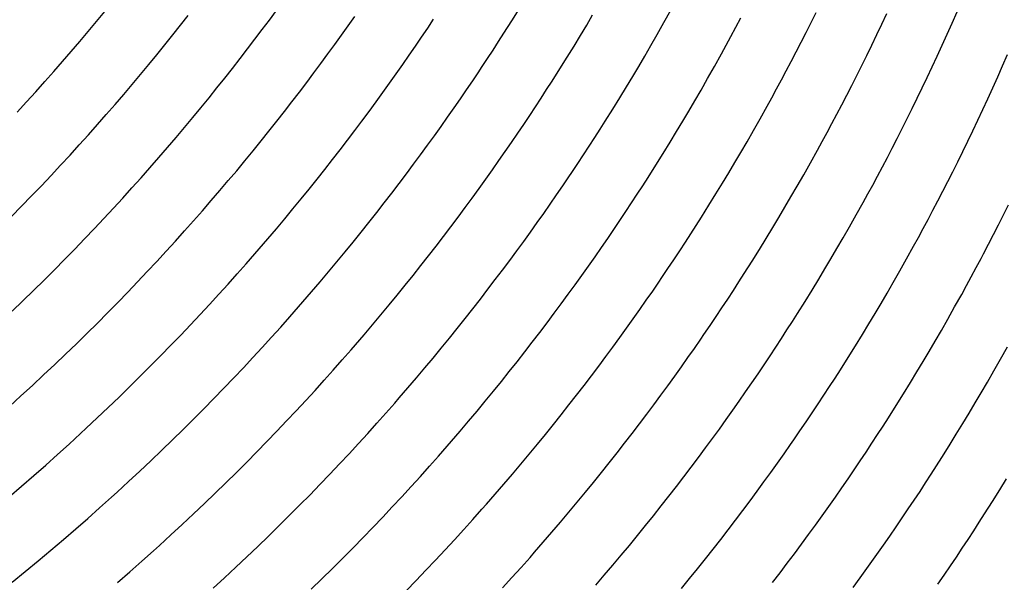
# Model space of a CAD drawing. Units: millimetres. Extents: x 0 to 297, y 0 to 210.
# Drawn here: x 257 to 259, y 149 to 150 of the extents above; entities that cross this region are included whole.
import ezdxf

# ---------------------------------------------------------------- set-up
doc = ezdxf.new("R2010")
doc.units = ezdxf.units.MM
doc.header["$LTSCALE"] = 16.335
doc.layers.add('DTM_AXIS', color=7, linetype='CONTINUOUS')

msp = doc.modelspace()

# ---------------------------------------------------------------- linework, layer by layer
at = {"layer": 'DTM_AXIS', "color": 7, "linetype": 'Continuous'}
for p, q in [((257.08344, 149.61974), (257.0983, 149.63774)), ((257.39704, 149.62228), (257.40981, 149.63957)), ((257.83691, 149.6208), (257.85022, 149.64211)), ((258.11335, 149.61766), (258.12596, 149.64028)), ((257.23588, 149.613), (257.24979, 149.63072)), ((257.38406, 149.6049), (257.39704, 149.62228)), ((257.54014, 149.61209), (257.55197, 149.62891)), ((257.68436, 149.60754), (257.6951, 149.62363)), ((257.82284, 149.59858), (257.83691, 149.6208)), ((257.97298, 149.6132), (257.98387, 149.63156)), ((258.24374, 149.60923), (258.25265, 149.62605)), ((258.38047, 149.61791), (258.38955, 149.63622)), ((258.50857, 149.61495), (258.51762, 149.63432)), ((258.63634, 149.61658), (258.64526, 149.63693)), ((257.06835, 149.60168), (257.08344, 149.61974)), ((257.22177, 149.59522), (257.23588, 149.613)), ((257.37089, 149.58744), (257.38406, 149.6049)), ((257.52809, 149.59514), (257.54014, 149.61209)), ((257.6734, 149.59129), (257.68436, 149.60754)), ((257.96178, 149.59457), (257.97298, 149.6132)), ((258.10122, 149.59622), (258.11335, 149.61766)), ((258.2349, 149.59273), (258.24374, 149.60923)), ((258.37141, 149.59987), (258.38047, 149.61791)), ((258.4995, 149.5958), (258.50857, 149.61495)), ((258.62739, 149.59644), (258.63634, 149.61658)), ((257.05304, 149.58357), (257.06835, 149.60168)), ((257.20744, 149.57737), (257.22177, 149.59522)), ((257.3575, 149.5699), (257.37089, 149.58744)), ((257.51583, 149.57808), (257.52809, 149.59514)), ((257.66222, 149.57488), (257.6734, 149.59129)), ((257.8131, 149.58339), (257.82284, 149.59858)), ((257.94999, 149.57517), (257.96178, 149.59457)), ((258.08959, 149.57595), (258.10122, 149.59622)), ((258.22614, 149.57657), (258.2349, 149.59273)), ((258.36237, 149.58208), (258.37141, 149.59987)), ((258.49042, 149.57688), (258.4995, 149.5958)), ((258.6184, 149.57652), (258.62739, 149.59644)), ((257.0375, 149.56539), (257.05304, 149.58357)), ((257.1929, 149.55946), (257.20744, 149.57737)), ((257.34391, 149.55229), (257.3575, 149.5699)), ((257.50337, 149.56093), (257.51583, 149.57808)), ((257.65083, 149.55834), (257.66222, 149.57488)), ((257.79285, 149.55227), (257.80311, 149.56795)), ((257.80311, 149.56795), (257.8131, 149.58339)), ((257.93747, 149.55485), (257.94999, 149.57517)), ((258.07839, 149.55669), (258.08959, 149.57595)), ((258.21749, 149.56077), (258.22614, 149.57657)), ((258.35335, 149.56456), (258.36237, 149.58208)), ((258.48134, 149.5582), (258.49042, 149.57688)), ((258.60939, 149.55682), (258.6184, 149.57652)), ((257.02173, 149.54716), (257.0375, 149.56539)), ((257.17815, 149.54149), (257.1929, 149.55946)), ((257.33011, 149.53461), (257.34391, 149.55229)), ((257.4907, 149.54368), (257.50337, 149.56093)), ((257.63922, 149.54165), (257.65083, 149.55834)), ((257.92416, 149.53353), (257.93747, 149.55485)), ((258.06751, 149.53819), (258.07839, 149.55669)), ((258.20475, 149.53781), (258.21749, 149.56077)), ((258.34437, 149.54731), (258.35335, 149.56456)), ((258.47226, 149.53977), (258.48134, 149.5582)), ((258.60035, 149.53734), (258.60939, 149.55682)), ((258.72805, 149.53946), (258.73695, 149.55992)), ((257.00574, 149.52888), (257.02173, 149.54716)), ((257.16317, 149.52346), (257.17815, 149.54149)), ((257.3161, 149.51686), (257.33011, 149.53461)), ((257.47783, 149.52634), (257.4907, 149.54368)), ((257.62739, 149.52482), (257.63922, 149.54165)), ((257.91009, 149.51132), (257.92416, 149.53353)), ((258.05655, 149.5198), (258.06751, 149.53819)), ((258.19245, 149.51597), (258.20475, 149.53781)), ((258.33543, 149.53034), (258.34437, 149.54731)), ((258.46319, 149.5216), (258.47226, 149.53977)), ((258.59129, 149.51808), (258.60035, 149.53734)), ((258.71912, 149.51922), (258.72805, 149.53946)), ((256.98951, 149.51056), (257.00574, 149.52888)), ((257.14797, 149.50537), (257.16317, 149.52346)), ((257.30188, 149.49904), (257.3161, 149.51686)), ((257.46475, 149.50892), (257.47783, 149.52634)), ((257.61534, 149.50788), (257.62739, 149.52482)), ((257.76616, 149.51217), (257.77701, 149.52835)), ((258.04518, 149.50095), (258.05655, 149.5198)), ((258.18066, 149.49531), (258.19245, 149.51597)), ((258.31776, 149.49735), (258.32656, 149.51368)), ((258.32656, 149.51368), (258.33543, 149.53034)), ((258.45414, 149.50368), (258.46319, 149.5216)), ((258.58221, 149.49905), (258.59129, 149.51808)), ((258.71015, 149.49919), (258.71912, 149.51922)), ((256.97305, 149.49219), (256.98951, 149.51056)), ((257.13255, 149.48722), (257.14797, 149.50537)), ((257.28745, 149.48116), (257.30188, 149.49904)), ((257.45147, 149.49142), (257.46475, 149.50892)), ((257.60308, 149.49082), (257.61534, 149.50788)), ((257.7438, 149.47937), (257.75509, 149.49584)), ((257.75509, 149.49584), (257.76616, 149.51217)), ((257.89036, 149.48069), (257.90035, 149.49613)), ((257.90035, 149.49613), (257.91009, 149.51132)), ((258.03314, 149.48123), (258.04518, 149.50095)), ((258.16932, 149.47572), (258.18066, 149.49531)), ((258.30905, 149.48136), (258.31776, 149.49735)), ((258.44511, 149.48603), (258.45414, 149.50368)), ((258.57313, 149.48025), (258.58221, 149.49905)), ((258.70115, 149.47938), (258.71015, 149.49919)), ((256.95635, 149.47377), (256.97305, 149.49219)), ((257.11689, 149.46902), (257.13255, 149.48722)), ((257.2728, 149.46322), (257.28745, 149.48116)), ((257.43798, 149.47384), (257.45147, 149.49142)), ((257.59062, 149.47366), (257.60308, 149.49082)), ((257.7323, 149.46275), (257.7438, 149.47937)), ((257.8801, 149.46501), (257.89036, 149.48069)), ((258.02037, 149.4606), (258.03314, 149.48123)), ((258.30046, 149.46576), (258.30905, 149.48136)), ((258.43611, 149.46863), (258.44511, 149.48603)), ((258.56405, 149.46169), (258.57313, 149.48025)), ((258.69212, 149.45979), (258.70115, 149.47938)), ((256.9394, 149.45531), (256.95635, 149.47377)), ((257.10101, 149.45077), (257.11689, 149.46902)), ((257.25793, 149.44522), (257.2728, 149.46322)), ((257.42428, 149.4562), (257.43798, 149.47384)), ((257.57795, 149.45641), (257.59062, 149.47366)), ((257.72058, 149.44599), (257.7323, 149.46275)), ((257.8696, 149.4491), (257.8801, 149.46501)), ((258.00679, 149.43895), (258.02037, 149.4606)), ((258.15836, 149.45703), (258.16932, 149.47572)), ((258.28785, 149.44314), (258.30046, 149.46576)), ((258.42714, 149.45152), (258.43611, 149.46863)), ((258.55497, 149.44339), (258.56405, 149.46169)), ((258.68307, 149.44042), (258.69212, 149.45979)), ((257.0849, 149.43246), (257.10101, 149.45077)), ((257.24285, 149.42716), (257.25793, 149.44522)), ((257.41038, 149.43848), (257.42428, 149.4562)), ((257.56508, 149.43908), (257.57795, 149.45641)), ((257.70864, 149.4291), (257.72058, 149.44599)), ((257.85886, 149.43302), (257.8696, 149.4491)), ((258.14747, 149.43868), (258.15836, 149.45703)), ((258.27572, 149.4217), (258.28785, 149.44314)), ((258.41823, 149.43471), (258.42714, 149.45152)), ((258.54591, 149.42534), (258.55497, 149.44339)), ((257.06856, 149.41412), (257.0849, 149.43246)), ((257.22754, 149.40904), (257.24285, 149.42716)), ((257.39627, 149.4207), (257.41038, 149.43848)), ((257.552, 149.42165), (257.56508, 149.43908)), ((257.69648, 149.4121), (257.70864, 149.4291)), ((257.8479, 149.41677), (257.85886, 149.43302)), ((257.9876, 149.40886), (257.99734, 149.42405)), ((257.99734, 149.42405), (258.00679, 149.43895)), ((258.13628, 149.42004), (258.14747, 149.43868)), ((258.40939, 149.41821), (258.41823, 149.43471)), ((258.53687, 149.40756), (258.54591, 149.42534)), ((258.674, 149.42128), (258.68307, 149.44042)), ((257.05198, 149.39572), (257.06856, 149.41412)), ((257.212, 149.39087), (257.22754, 149.40904)), ((257.38194, 149.40285), (257.39627, 149.4207)), ((257.53872, 149.40416), (257.552, 149.42165)), ((257.68412, 149.39499), (257.69648, 149.4121)), ((257.83672, 149.40036), (257.8479, 149.41677)), ((257.97761, 149.39343), (257.9876, 149.40886)), ((258.12448, 149.40064), (258.13628, 149.42004)), ((258.26409, 149.40143), (258.27572, 149.4217)), ((258.40064, 149.40205), (258.40939, 149.41821)), ((258.52785, 149.39003), (258.53687, 149.40756)), ((258.66492, 149.40236), (258.674, 149.42128)), ((257.03516, 149.37729), (257.05198, 149.39572)), ((257.19623, 149.37264), (257.212, 149.39087)), ((257.3674, 149.38494), (257.38194, 149.40285)), ((257.52523, 149.38658), (257.53872, 149.40416)), ((257.67156, 149.37779), (257.68412, 149.39499)), ((257.82533, 149.38381), (257.83672, 149.40036)), ((257.96735, 149.37774), (257.97761, 149.39343)), ((258.11197, 149.38033), (258.12448, 149.40064)), ((258.25289, 149.38216), (258.26409, 149.40143)), ((258.39199, 149.38625), (258.40064, 149.40205)), ((258.51887, 149.37278), (258.52785, 149.39003)), ((258.65584, 149.38368), (258.66492, 149.40236)), ((257.01809, 149.3588), (257.03516, 149.37729)), ((257.18023, 149.35436), (257.19623, 149.37264)), ((257.35264, 149.36696), (257.3674, 149.38494)), ((257.51153, 149.36893), (257.52523, 149.38658)), ((257.65879, 149.36049), (257.67156, 149.37779)), ((257.81371, 149.36712), (257.82533, 149.38381)), ((257.95685, 149.36184), (257.96735, 149.37774)), ((258.09866, 149.35901), (258.11197, 149.38033)), ((258.24201, 149.36367), (258.25289, 149.38216)), ((258.37925, 149.36329), (258.39199, 149.38625)), ((258.50993, 149.35581), (258.51887, 149.37278)), ((258.64676, 149.36525), (258.65584, 149.38368)), ((257.00077, 149.34027), (257.01809, 149.3588)), ((257.16401, 149.33603), (257.18023, 149.35436)), ((257.33767, 149.34893), (257.35264, 149.36696)), ((257.49763, 149.35122), (257.51153, 149.36893)), ((257.64581, 149.34311), (257.65879, 149.36049)), ((257.80188, 149.3503), (257.81371, 149.36712)), ((258.08458, 149.33679), (258.09866, 149.35901)), ((258.23105, 149.34527), (258.24201, 149.36367)), ((258.36695, 149.34144), (258.37925, 149.36329)), ((258.50105, 149.33915), (258.50993, 149.35581)), ((258.63769, 149.34707), (258.64676, 149.36525)), ((256.9832, 149.3217), (257.00077, 149.34027)), ((257.14755, 149.31766), (257.16401, 149.33603)), ((257.32247, 149.33085), (257.33767, 149.34893)), ((257.48352, 149.33343), (257.49763, 149.35122)), ((257.63263, 149.32565), (257.64581, 149.34311)), ((257.78983, 149.33335), (257.80188, 149.3503)), ((257.92959, 149.32132), (257.94066, 149.33765)), ((258.07485, 149.3216), (258.08458, 149.33679)), ((258.21968, 149.32642), (258.23105, 149.34527)), ((258.35515, 149.32078), (258.36695, 149.34144)), ((258.49226, 149.32282), (258.50105, 149.33915)), ((258.62863, 149.32916), (258.63769, 149.34707)), ((256.96536, 149.30308), (256.9832, 149.3217)), ((257.13084, 149.29925), (257.14755, 149.31766)), ((257.30705, 149.3127), (257.32247, 149.33085)), ((257.46919, 149.31558), (257.48352, 149.33343)), ((257.61925, 149.30812), (257.63263, 149.32565)), ((257.76511, 149.29914), (257.77758, 149.3163)), ((257.77758, 149.3163), (257.78983, 149.33335)), ((257.9183, 149.30484), (257.92959, 149.32132)), ((258.06485, 149.30617), (258.07485, 149.3216)), ((258.20764, 149.3067), (258.21968, 149.32642)), ((258.34382, 149.3012), (258.35515, 149.32078)), ((258.48355, 149.30684), (258.49226, 149.32282)), ((258.61961, 149.3115), (258.62863, 149.32916)), ((256.94727, 149.28442), (256.96536, 149.30308)), ((257.1139, 149.28079), (257.13084, 149.29925)), ((257.29139, 149.2945), (257.30705, 149.3127)), ((257.45465, 149.29767), (257.46919, 149.31558)), ((257.60566, 149.2905), (257.61925, 149.30812)), ((257.75245, 149.28189), (257.76511, 149.29914)), ((257.9068, 149.28822), (257.9183, 149.30484)), ((258.0546, 149.29048), (258.06485, 149.30617)), ((258.19487, 149.28607), (258.20764, 149.3067)), ((258.33286, 149.28251), (258.34382, 149.3012)), ((258.47496, 149.29123), (258.48355, 149.30684)), ((258.6106, 149.29411), (258.61961, 149.3115)), ((256.9289, 149.26572), (256.94727, 149.28442)), ((257.09671, 149.26228), (257.1139, 149.28079)), ((257.27551, 149.27624), (257.29139, 149.2945)), ((257.43989, 149.2797), (257.45465, 149.29767)), ((257.59186, 149.27282), (257.60566, 149.2905)), ((257.73957, 149.26455), (257.75245, 149.28189)), ((257.89508, 149.27147), (257.9068, 149.28822)), ((258.04409, 149.27458), (258.0546, 149.29048)), ((258.18129, 149.26443), (258.19487, 149.28607)), ((258.32197, 149.26415), (258.33286, 149.28251)), ((258.46235, 149.26861), (258.47496, 149.29123)), ((258.60164, 149.277), (258.6106, 149.29411)), ((258.72947, 149.26886), (258.73854, 149.28717)), ((257.2594, 149.25794), (257.27551, 149.27624)), ((257.42492, 149.26167), (257.43989, 149.2797)), ((257.57785, 149.25507), (257.59186, 149.27282)), ((257.7265, 149.24713), (257.73957, 149.26455)), ((257.88313, 149.25458), (257.89508, 149.27147)), ((258.03336, 149.25849), (258.04409, 149.27458)), ((258.17183, 149.24953), (258.18129, 149.26443)), ((258.31078, 149.24552), (258.32197, 149.26415)), ((258.45022, 149.24718), (258.46235, 149.26861)), ((258.59273, 149.26018), (258.60164, 149.277)), ((258.72041, 149.25082), (258.72947, 149.26886)), ((257.07926, 149.24373), (257.09671, 149.26228)), ((257.24305, 149.23959), (257.2594, 149.25794)), ((257.40972, 149.24358), (257.42492, 149.26167)), ((257.56363, 149.23726), (257.57785, 149.25507)), ((257.71321, 149.22963), (257.7265, 149.24713)), ((257.87098, 149.23758), (257.88313, 149.25458)), ((258.0224, 149.24224), (258.03336, 149.25849)), ((258.1621, 149.23434), (258.17183, 149.24953)), ((258.29898, 149.22612), (258.31078, 149.24552)), ((258.43859, 149.2269), (258.45022, 149.24718)), ((258.58389, 149.24368), (258.59273, 149.26018)), ((258.71137, 149.23303), (258.72041, 149.25082)), ((257.06156, 149.22514), (257.07926, 149.24373)), ((257.22647, 149.2212), (257.24305, 149.23959)), ((257.54919, 149.21938), (257.56363, 149.23726)), ((257.69973, 149.21206), (257.71321, 149.22963)), ((257.85862, 149.22047), (257.87098, 149.23758)), ((258.01122, 149.22584), (258.0224, 149.24224)), ((258.1521, 149.21891), (258.1621, 149.23434)), ((258.42739, 149.20764), (258.43859, 149.2269)), ((258.56649, 149.21173), (258.57514, 149.22753)), ((258.57514, 149.22753), (258.58389, 149.24368)), ((258.70235, 149.21551), (258.71137, 149.23303)), ((257.0436, 149.2065), (257.06156, 149.22514)), ((257.20965, 149.20276), (257.22647, 149.2212)), ((257.37073, 149.19811), (257.3865, 149.21634)), ((257.53455, 149.20143), (257.54919, 149.21938)), ((257.68603, 149.19441), (257.69973, 149.21206)), ((257.84605, 149.20326), (257.85862, 149.22047)), ((257.98821, 149.1926), (257.99983, 149.20929)), ((257.99983, 149.20929), (258.01122, 149.22584)), ((258.14185, 149.20322), (258.1521, 149.21891)), ((258.28647, 149.2058), (258.29898, 149.22612)), ((258.55375, 149.18876), (258.56649, 149.21173)), ((257.02537, 149.18781), (257.0436, 149.2065)), ((257.19258, 149.18428), (257.20965, 149.20276)), ((257.35473, 149.17983), (257.37073, 149.19811)), ((257.51968, 149.18343), (257.53455, 149.20143)), ((257.67213, 149.17669), (257.68603, 149.19441)), ((257.83328, 149.18597), (257.84605, 149.20326)), ((257.97638, 149.17578), (257.98821, 149.1926)), ((258.13134, 149.18732), (258.14185, 149.20322)), ((258.27315, 149.18449), (258.28647, 149.2058)), ((258.41651, 149.18915), (258.42739, 149.20764)), ((257.00686, 149.16909), (257.02537, 149.18781)), ((257.17527, 149.16575), (257.19258, 149.18428)), ((257.3385, 149.16151), (257.35473, 149.17983)), ((257.50459, 149.16537), (257.51968, 149.18343)), ((257.65801, 149.15891), (257.67213, 149.17669)), ((257.82031, 149.16859), (257.83328, 149.18597)), ((257.96433, 149.15883), (257.97638, 149.17578)), ((258.12061, 149.17123), (258.13134, 149.18732)), ((258.25908, 149.16227), (258.27315, 149.18449)), ((258.40555, 149.17075), (258.41651, 149.18915)), ((258.54145, 149.16692), (258.55375, 149.18876)), ((258.67998, 149.17292), (258.68889, 149.18974)), ((256.98808, 149.15032), (257.00686, 149.16909)), ((257.15769, 149.14718), (257.17527, 149.16575)), ((257.32204, 149.14314), (257.3385, 149.16151)), ((257.48928, 149.14725), (257.50459, 149.16537)), ((257.64369, 149.14106), (257.65801, 149.15891)), ((257.80713, 149.15113), (257.82031, 149.16859)), ((257.95208, 149.14177), (257.96433, 149.15883)), ((258.24934, 149.14708), (258.25908, 149.16227)), ((258.39418, 149.1519), (258.40555, 149.17075)), ((258.52965, 149.14626), (258.54145, 149.16692)), ((258.66239, 149.14026), (258.67114, 149.15642)), ((258.67114, 149.15642), (258.67998, 149.17292)), ((256.96902, 149.13151), (256.98808, 149.15032)), ((257.13986, 149.12856), (257.15769, 149.14718)), ((257.30534, 149.12472), (257.32204, 149.14314)), ((257.62915, 149.12315), (257.64369, 149.14106)), ((257.79374, 149.13359), (257.80713, 149.15113)), ((257.93961, 149.12462), (257.95208, 149.14177)), ((258.0928, 149.13032), (258.10409, 149.14679)), ((258.23935, 149.13164), (258.24934, 149.14708)), ((258.38214, 149.13218), (258.39418, 149.1519)), ((258.51831, 149.12667), (258.52965, 149.14626)), ((258.65374, 149.12446), (258.66239, 149.14026)), ((256.94967, 149.11266), (256.96902, 149.13151)), ((257.12177, 149.1099), (257.13986, 149.12856)), ((257.2884, 149.10626), (257.30534, 149.12472)), ((257.45001, 149.10172), (257.46589, 149.11997)), ((257.61439, 149.10518), (257.62915, 149.12315)), ((257.78015, 149.11598), (257.79374, 149.13359)), ((257.92694, 149.10737), (257.93961, 149.12462)), ((258.08129, 149.1137), (258.0928, 149.13032)), ((258.22909, 149.11596), (258.23935, 149.13164)), ((258.36937, 149.11155), (258.38214, 149.13218)), ((258.50736, 149.10798), (258.51831, 149.12667)), ((258.641, 149.1015), (258.65374, 149.12446)), ((256.93003, 149.09377), (256.94967, 149.11266)), ((257.1034, 149.09119), (257.12177, 149.1099)), ((257.27121, 149.08776), (257.2884, 149.10626)), ((257.4339, 149.08342), (257.45001, 149.10172)), ((257.59941, 149.08715), (257.61439, 149.10518)), ((257.76635, 149.0983), (257.78015, 149.11598)), ((257.91407, 149.09003), (257.92694, 149.10737)), ((258.06957, 149.09694), (258.08129, 149.1137)), ((258.21859, 149.10006), (258.22909, 149.11596)), ((258.35579, 149.08991), (258.36937, 149.11155)), ((258.49647, 149.08963), (258.50736, 149.10798)), ((257.08476, 149.07245), (257.1034, 149.09119)), ((257.25376, 149.06921), (257.27121, 149.08776)), ((257.58422, 149.06906), (257.59941, 149.08715)), ((257.75235, 149.08055), (257.76635, 149.0983)), ((257.90099, 149.07261), (257.91407, 149.09003)), ((258.05763, 149.08006), (258.06957, 149.09694)), ((258.1969, 149.06772), (258.20786, 149.08397)), ((258.20786, 149.08397), (258.21859, 149.10006)), ((258.34633, 149.07501), (258.35579, 149.08991)), ((258.48528, 149.071), (258.49647, 149.08963)), ((258.6287, 149.07966), (258.641, 149.1015)), ((257.06584, 149.05366), (257.08476, 149.07245)), ((257.23606, 149.05061), (257.25376, 149.06921)), ((257.41755, 149.06507), (257.4339, 149.08342)), ((257.56879, 149.05091), (257.58422, 149.06906)), ((257.73813, 149.06273), (257.75235, 149.08055)), ((257.88771, 149.05511), (257.90099, 149.07261)), ((258.04548, 149.06305), (258.05763, 149.08006)), ((258.33659, 149.05982), (258.34633, 149.07501)), ((258.47348, 149.05159), (258.48528, 149.071)), ((258.6169, 149.059), (258.6287, 149.07966)), ((257.04663, 149.03483), (257.06584, 149.05366)), ((257.2181, 149.03197), (257.23606, 149.05061)), ((257.40097, 149.04668), (257.41755, 149.06507)), ((257.72369, 149.04485), (257.73813, 149.06273)), ((257.87422, 149.03753), (257.88771, 149.05511)), ((258.03312, 149.04594), (258.04548, 149.06305)), ((258.3266, 149.04438), (258.33659, 149.05982)), ((258.46096, 149.03128), (258.47348, 149.05159)), ((258.60556, 149.03941), (258.6169, 149.059)), ((257.02713, 149.01596), (257.04663, 149.03483)), ((257.19986, 149.01329), (257.2181, 149.03197)), ((257.38415, 149.02824), (257.40097, 149.04668)), ((257.70904, 149.02691), (257.72369, 149.04485)), ((257.86053, 149.01989), (257.87422, 149.03753)), ((258.02055, 149.02874), (258.03312, 149.04594)), ((258.16854, 149.02644), (258.18005, 149.04306)), ((258.31634, 149.0287), (258.3266, 149.04438)), ((258.44765, 149.00996), (258.46096, 149.03128)), ((258.59461, 149.02072), (258.60556, 149.03941)), ((257.00734, 148.99705), (257.02713, 149.01596)), ((257.18136, 148.99456), (257.19986, 149.01329)), ((257.36708, 149.00975), (257.38415, 149.02824)), ((257.52923, 149.00531), (257.54523, 149.02359)), ((257.69418, 149.00891), (257.70904, 149.02691)), ((257.84662, 149.00217), (257.86053, 149.01989)), ((258.00778, 149.01144), (258.02055, 149.02874)), ((258.15682, 149.00968), (258.16854, 149.02644)), ((258.2951, 148.99671), (258.30584, 149.01279)), ((258.30584, 149.01279), (258.31634, 149.0287)), ((258.58372, 149.00237), (258.59461, 149.02072)), ((258.72409, 149.00683), (258.73671, 149.02945)), ((256.98725, 148.9781), (257.00734, 148.99705)), ((257.16258, 148.97579), (257.18136, 148.99456)), ((257.34976, 148.99123), (257.36708, 149.00975)), ((257.513, 148.98699), (257.52923, 149.00531)), ((257.67909, 148.99085), (257.69418, 149.00891)), ((257.83251, 148.98439), (257.84662, 149.00217)), ((257.99481, 148.99406), (258.00778, 149.01144)), ((258.14488, 148.99279), (258.15682, 149.00968)), ((258.28415, 148.98046), (258.2951, 148.99671)), ((258.43358, 148.98774), (258.44765, 149.00996)), ((258.57253, 148.98373), (258.58372, 149.00237)), ((258.71196, 148.98539), (258.72409, 149.00683)), ((256.96684, 148.95912), (256.98725, 148.9781)), ((257.33219, 148.97265), (257.34976, 148.99123)), ((257.49654, 148.96862), (257.513, 148.98699)), ((257.66378, 148.97273), (257.67909, 148.99085)), ((257.81818, 148.96654), (257.83251, 148.98439)), ((257.96824, 148.95907), (257.98163, 148.9766)), ((257.98163, 148.9766), (257.99481, 148.99406)), ((258.13273, 148.97579), (258.14488, 148.99279)), ((258.27297, 148.96405), (258.28415, 148.98046)), ((258.42384, 148.97255), (258.43358, 148.98774)), ((258.56073, 148.96433), (258.57253, 148.98373)), ((258.70033, 148.96512), (258.71196, 148.98539)), ((256.94612, 148.94009), (256.96684, 148.95912)), ((257.14352, 148.95698), (257.16258, 148.97579)), ((257.31436, 148.95403), (257.33219, 148.97265)), ((257.47984, 148.9502), (257.49654, 148.96862)), ((257.64824, 148.95456), (257.66378, 148.97273)), ((257.80364, 148.94863), (257.81818, 148.96654)), ((257.95465, 148.94146), (257.96824, 148.95907)), ((258.1078, 148.94148), (258.12037, 148.95868)), ((258.12037, 148.95868), (258.13273, 148.97579)), ((258.26157, 148.9475), (258.27297, 148.96405)), ((258.41385, 148.95712), (258.42384, 148.97255)), ((258.54821, 148.94402), (258.56073, 148.96433)), ((258.68914, 148.94585), (258.70033, 148.96512)), ((257.12417, 148.93814), (257.14352, 148.95698)), ((257.29626, 148.93537), (257.31436, 148.95403)), ((257.4629, 148.93174), (257.47984, 148.9502)), ((257.78889, 148.93065), (257.80364, 148.94863)), ((257.94085, 148.92377), (257.95465, 148.94146)), ((258.09503, 148.92418), (258.1078, 148.94148)), ((258.24996, 148.93081), (258.26157, 148.9475)), ((258.39309, 148.92553), (258.40359, 148.94143)), ((258.40359, 148.94143), (258.41385, 148.95712)), ((258.5349, 148.9227), (258.54821, 148.94402)), ((258.67825, 148.92736), (258.68914, 148.94585)), ((256.92506, 148.92102), (256.94612, 148.94009)), ((257.10452, 148.91925), (257.12417, 148.93814)), ((257.2779, 148.91667), (257.29626, 148.93537)), ((257.4457, 148.91323), (257.4629, 148.93174)), ((257.60839, 148.90889), (257.6245, 148.92719)), ((257.77391, 148.91262), (257.78889, 148.93065)), ((257.92684, 148.90602), (257.94085, 148.92377)), ((258.08205, 148.9068), (258.09503, 148.92418)), ((258.23813, 148.91399), (258.24996, 148.93081)), ((258.38235, 148.90945), (258.39309, 148.92553)), ((258.66729, 148.90896), (258.67825, 148.92736)), ((257.08458, 148.90032), (257.10452, 148.91925)), ((257.25926, 148.89792), (257.2779, 148.91667)), ((257.42826, 148.89468), (257.4457, 148.91323)), ((257.59205, 148.89054), (257.60839, 148.90889)), ((257.75871, 148.89454), (257.77391, 148.91262)), ((257.91262, 148.88821), (257.92684, 148.90602)), ((258.06888, 148.88934), (258.08205, 148.9068)), ((258.22608, 148.89704), (258.23813, 148.91399)), ((258.37139, 148.89319), (258.38235, 148.90945)), ((258.52083, 148.90048), (258.5349, 148.9227)), ((258.65592, 148.89011), (258.66729, 148.90896)), ((257.06433, 148.88135), (257.08458, 148.90032)), ((257.24033, 148.87913), (257.25926, 148.89792)), ((257.41056, 148.87609), (257.42826, 148.89468)), ((257.57547, 148.87215), (257.59205, 148.89054)), ((257.74329, 148.87639), (257.75871, 148.89454)), ((257.89819, 148.87033), (257.91262, 148.88821)), ((258.05549, 148.8718), (258.06888, 148.88934)), ((258.21382, 148.87999), (258.22608, 148.89704)), ((258.36021, 148.87679), (258.37139, 148.89319)), ((258.51109, 148.88529), (258.52083, 148.90048)), ((258.64388, 148.87039), (258.65592, 148.89011)), ((257.22113, 148.8603), (257.24033, 148.87913)), ((257.39259, 148.85745), (257.41056, 148.87609)), ((257.55865, 148.85371), (257.57547, 148.87215)), ((257.72764, 148.85819), (257.74329, 148.87639)), ((257.88354, 148.85239), (257.89819, 148.87033)), ((258.0419, 148.85419), (258.05549, 148.8718)), ((258.20136, 148.86283), (258.21382, 148.87999)), ((258.49084, 148.85417), (258.5011, 148.86986)), ((258.5011, 148.86986), (258.51109, 148.88529)), ((258.63111, 148.84976), (258.64388, 148.87039)), ((257.01231, 148.83376), (257.03337, 148.85283)), ((257.20163, 148.84143), (257.22113, 148.8603)), ((257.37436, 148.83876), (257.39259, 148.85745)), ((257.54158, 148.83523), (257.55865, 148.85371)), ((257.86868, 148.83438), (257.88354, 148.85239)), ((258.0281, 148.83651), (258.0419, 148.85419)), ((258.18869, 148.84558), (258.20136, 148.86283)), ((258.33132, 148.83516), (258.34304, 148.85191)), ((258.48034, 148.83827), (258.49084, 148.85417)), ((256.99091, 148.81464), (257.01231, 148.83376)), ((257.18184, 148.82253), (257.20163, 148.84143)), ((257.35586, 148.82004), (257.37436, 148.83876)), ((257.52426, 148.8167), (257.54158, 148.83523)), ((257.85359, 148.81632), (257.86868, 148.83438)), ((258.01409, 148.81876), (258.0281, 148.83651)), ((258.17582, 148.82824), (258.18869, 148.84558)), ((258.31938, 148.81827), (258.33132, 148.83516)), ((258.4696, 148.82218), (258.48034, 148.83827)), ((258.61754, 148.82812), (258.63111, 148.84976)), ((257.16175, 148.80358), (257.18184, 148.82253)), ((257.33708, 148.80127), (257.35586, 148.82004)), ((257.50669, 148.79813), (257.52426, 148.8167)), ((257.6875, 148.81246), (257.70373, 148.83079)), ((257.83828, 148.79821), (257.85359, 148.81632)), ((257.99987, 148.80094), (258.01409, 148.81876)), ((258.16274, 148.81082), (258.17582, 148.82824)), ((258.30722, 148.80127), (258.31938, 148.81827)), ((258.45864, 148.80593), (258.4696, 148.82218)), ((258.60808, 148.81322), (258.61754, 148.82812)), ((256.96916, 148.79548), (256.99091, 148.81464)), ((257.14134, 148.78459), (257.16175, 148.80358)), ((257.31802, 148.78246), (257.33708, 148.80127)), ((257.48886, 148.77951), (257.50669, 148.79813)), ((257.67104, 148.79409), (257.6875, 148.81246)), ((257.82274, 148.78003), (257.83828, 148.79821)), ((257.98544, 148.78307), (257.99987, 148.80094)), ((258.14946, 148.79332), (258.16274, 148.81082)), ((258.29486, 148.78416), (258.30722, 148.80127)), ((258.44746, 148.78952), (258.45864, 148.80593)), ((258.58835, 148.7826), (258.59834, 148.79803)), ((258.59834, 148.79803), (258.60808, 148.81322)), ((256.94704, 148.77626), (256.96916, 148.79548)), ((257.29867, 148.76361), (257.31802, 148.78246)), ((257.65434, 148.77568), (257.67104, 148.79409)), ((257.80697, 148.7618), (257.82274, 148.78003)), ((257.97079, 148.76512), (257.98544, 148.78307)), ((258.13597, 148.77575), (258.14946, 148.79332)), ((258.2823, 148.76695), (258.29486, 148.78416)), ((258.43607, 148.77298), (258.44746, 148.78952)), ((258.57809, 148.76691), (258.58835, 148.7826)), ((258.72271, 148.76949), (258.73522, 148.78981)), ((256.92455, 148.75699), (256.94704, 148.77626)), ((257.27902, 148.74472), (257.29867, 148.76361)), ((257.47076, 148.76085), (257.48886, 148.77951)), ((257.63739, 148.75722), (257.65434, 148.77568)), ((257.95592, 148.74712), (257.97079, 148.76512)), ((258.12227, 148.7581), (258.13597, 148.77575)), ((258.26953, 148.74966), (258.2823, 148.76695)), ((258.42446, 148.75629), (258.43607, 148.77298)), ((258.56759, 148.75101), (258.57809, 148.76691)), ((258.7094, 148.74818), (258.72271, 148.76949)), ((257.0889, 148.73694), (257.11013, 148.75604)), ((257.25908, 148.7258), (257.27902, 148.74472)), ((257.45239, 148.74214), (257.47076, 148.76085)), ((257.6202, 148.73871), (257.63739, 148.75722)), ((257.94084, 148.72906), (257.95592, 148.74712)), ((258.10837, 148.74038), (258.12227, 148.7581)), ((258.25655, 148.73228), (258.26953, 148.74966)), ((258.41262, 148.73947), (258.42446, 148.75629)), ((258.55685, 148.73492), (258.56759, 148.75101)), ((258.69533, 148.72596), (258.7094, 148.74818)), ((257.06733, 148.7178), (257.0889, 148.73694)), ((257.43375, 148.7234), (257.45239, 148.74214)), ((257.60276, 148.72016), (257.6202, 148.73871)), ((257.76655, 148.71602), (257.78289, 148.73437)), ((257.92553, 148.71094), (257.94084, 148.72906)), ((258.09426, 148.7226), (258.10837, 148.74038)), ((258.24337, 148.71482), (258.25655, 148.73228)), ((258.40058, 148.72252), (258.41262, 148.73947)), ((258.54589, 148.71867), (258.55685, 148.73492)), ((257.0454, 148.69861), (257.06733, 148.7178)), ((257.23883, 148.70683), (257.25908, 148.7258)), ((257.41483, 148.70461), (257.43375, 148.7234)), ((257.58506, 148.70156), (257.60276, 148.72016)), ((257.74997, 148.69763), (257.76655, 148.71602)), ((257.90999, 148.69277), (257.92553, 148.71094)), ((258.07993, 148.70475), (258.09426, 148.7226)), ((258.22999, 148.69728), (258.24337, 148.71482)), ((258.38832, 148.70546), (258.40058, 148.72252)), ((258.53471, 148.70226), (258.54589, 148.71867)), ((258.6756, 148.69533), (258.68559, 148.71077)), ((258.68559, 148.71077), (258.69533, 148.72596)), ((257.02309, 148.67937), (257.0454, 148.69861)), ((257.21827, 148.68782), (257.23883, 148.70683)), ((257.39563, 148.68578), (257.41483, 148.70461)), ((257.56709, 148.68292), (257.58506, 148.70156)), ((257.73315, 148.67919), (257.74997, 148.69763)), ((257.89422, 148.67454), (257.90999, 148.69277)), ((258.06539, 148.68684), (258.07993, 148.70475)), ((258.2164, 148.67967), (258.22999, 148.69728)), ((258.37586, 148.68831), (258.38832, 148.70546)), ((258.52332, 148.68571), (258.53471, 148.70226)), ((258.66534, 148.67965), (258.6756, 148.69533)), ((257.00041, 148.66008), (257.02309, 148.67937)), ((257.37613, 148.66691), (257.39563, 148.68578)), ((257.54886, 148.66424), (257.56709, 148.68292)), ((257.71608, 148.66071), (257.73315, 148.67919)), ((258.05063, 148.66887), (258.06539, 148.68684)), ((258.2026, 148.66199), (258.2164, 148.67967)), ((258.36319, 148.67106), (258.37586, 148.68831)), ((258.65483, 148.66375), (258.66534, 148.67965)), ((256.97733, 148.64073), (257.00041, 148.66008)), ((257.16541, 148.64012), (257.18681, 148.65923)), ((257.35634, 148.648), (257.37613, 148.66691)), ((257.53036, 148.64551), (257.54886, 148.66424)), ((257.69876, 148.64218), (257.71608, 148.66071)), ((258.03566, 148.65084), (258.05063, 148.66887)), ((258.18859, 148.64424), (258.2026, 148.66199)), ((258.35031, 148.65372), (258.36319, 148.67106)), ((258.49388, 148.64375), (258.50582, 148.66063)), ((258.6441, 148.64766), (258.65483, 148.66375)), ((256.95384, 148.62133), (256.97733, 148.64073)), ((257.14366, 148.62095), (257.16541, 148.64012)), ((257.33624, 148.62906), (257.35634, 148.648)), ((257.51158, 148.62675), (257.53036, 148.64551)), ((257.68119, 148.6236), (257.69876, 148.64218)), ((257.8538, 148.62876), (257.87014, 148.64711)), ((258.02046, 148.63275), (258.03566, 148.65084)), ((258.17437, 148.62642), (258.18859, 148.64424)), ((258.33724, 148.6363), (258.35031, 148.65372)), ((258.48172, 148.62674), (258.49388, 148.64375)), ((258.63314, 148.63141), (258.6441, 148.64766)), ((256.92994, 148.60188), (256.95384, 148.62133)), ((257.12154, 148.60174), (257.14366, 148.62095)), ((257.31584, 148.61007), (257.33624, 148.62906)), ((257.49251, 148.60794), (257.51158, 148.62675)), ((257.66335, 148.60499), (257.68119, 148.6236)), ((257.83722, 148.61037), (257.8538, 148.62876)), ((258.00504, 148.6146), (258.02046, 148.63275)), ((258.15994, 148.60854), (258.17437, 148.62642)), ((258.32395, 148.6188), (258.33724, 148.6363)), ((258.46936, 148.60963), (258.48172, 148.62674)), ((258.62196, 148.615), (258.63314, 148.63141)), ((257.29511, 148.59104), (257.31584, 148.61007)), ((257.47316, 148.58909), (257.49251, 148.60794)), ((257.64526, 148.58633), (257.66335, 148.60499)), ((257.82039, 148.59193), (257.83722, 148.61037)), ((257.98938, 148.5964), (258.00504, 148.6146)), ((258.14529, 148.5906), (258.15994, 148.60854)), ((258.31047, 148.60122), (258.32395, 148.6188)), ((258.4568, 148.59243), (258.46936, 148.60963)), ((258.61057, 148.59845), (258.62196, 148.615))]:
    msp.add_line(p, q, dxfattribs=at)
for points in [[(257.77701, 149.52835), (257.78235, 149.53637), (257.79285, 149.55227)], [(257.94066, 149.33765), (257.94611, 149.34576), (257.95685, 149.36184)], [(257.3865, 149.21634), (257.39429, 149.22544), (257.40972, 149.24358)], [(258.68889, 149.18974), (258.69337, 149.19826), (258.70235, 149.21551)], [(258.10409, 149.14679), (258.10965, 149.15498), (258.12061, 149.17123)], [(257.46589, 149.11997), (257.47375, 149.12908), (257.48928, 149.14725)], [(258.18005, 149.04306), (258.18572, 149.05131), (258.1969, 149.06772)], [(257.54523, 149.02359), (257.55314, 149.03271), (257.56879, 149.05091)], [(257.6245, 148.92719), (257.63247, 148.93633), (257.64824, 148.95456)], [(257.03337, 148.85283), (257.04377, 148.86235), (257.06433, 148.88135)], [(258.34304, 148.85191), (258.34882, 148.86024), (258.36021, 148.87679)], [(257.70373, 148.83079), (257.71175, 148.83993), (257.72764, 148.85819)], [(257.11013, 148.75604), (257.12062, 148.76557), (257.14134, 148.78459)], [(257.78289, 148.73437), (257.79098, 148.74352), (257.80697, 148.7618)], [(257.18681, 148.65923), (257.19738, 148.66878), (257.21827, 148.68782)], [(257.87014, 148.64711), (257.87822, 148.65626), (257.89422, 148.67454)], [(258.50582, 148.66063), (258.5117, 148.66903), (258.52332, 148.68571)]]:
    msp.add_lwpolyline(points, dxfattribs=at)

doc.saveas('drawing.dxf')
